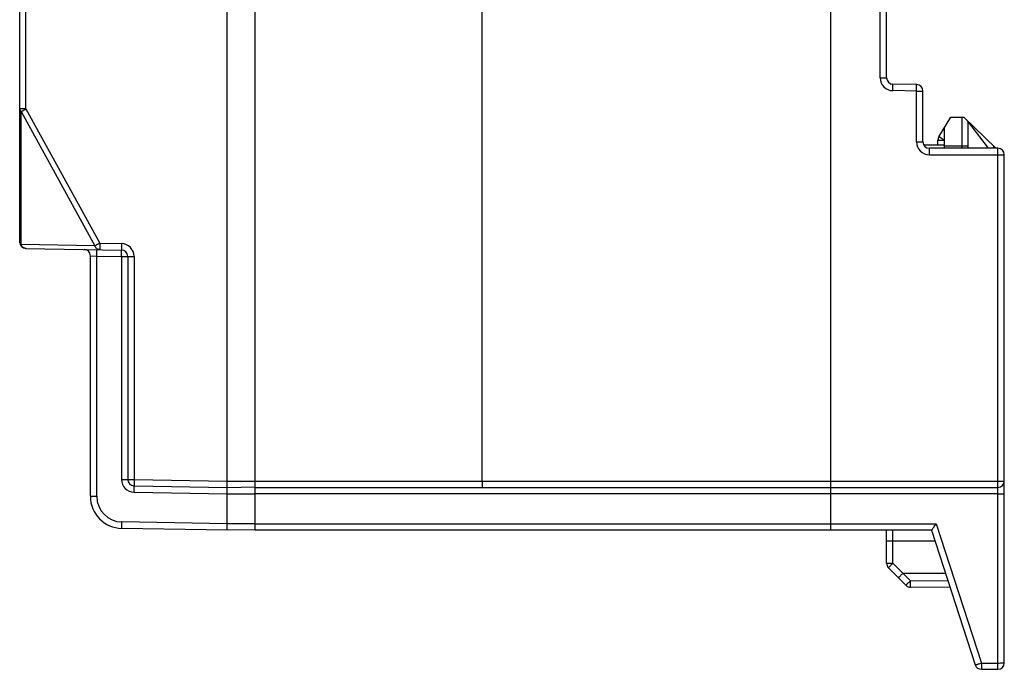
# Model space of a CAD drawing. Units: millimetres. Extents: x 50 to 301, y 53 to 275.
# Drawn here: x 66 to 112, y 126 to 156 of the extents above; entities that cross this region are included whole.
import ezdxf

# ---------------------------------------------------------------- set-up
doc = ezdxf.new("R2010")
doc.units = ezdxf.units.MM
doc.header["$LTSCALE"] = 23.1
doc.layers.get('0').update_dxf_attribs({"linetype": 'CONTINUOUS'})
doc.layers.add('EDGE_FEAT', color=7, linetype='CONTINUOUS')

msp = doc.modelspace()

# ---------------------------------------------------------------- linework, layer by layer
at = {"color": 7, "linetype": 'Continuous'}
for p, q in [((77.408, 132.595), (77.408, 203.595)), ((104.308, 132.595), (104.308, 203.595)), ((88.008, 134.895), (88.008, 201.295)), ((66.408, 146.068), (66.408, 190.121)), ((66.702, 152.285), (66.702, 183.904)), ((76.108, 132.595), (76.108, 165.595)), ((106.608, 153.739), (106.608, 157.8)), ((106.908, 153.739), (106.908, 157.8)), ((106.608, 153.739), (106.908, 153.739)), ((107.197, 153.14), (107.202, 153.44)), ((108.313, 153.42), (107.202, 153.44)), ((108.308, 153.12), (108.313, 153.42)), ((108.308, 153.12), (107.197, 153.14)), ((108.308, 153.12), (108.608, 153.12)), ((108.308, 150.745), (108.308, 153.12)), ((108.608, 150.745), (108.608, 153.12)), ((66.702, 152.285), (66.408, 152.285)), ((66.702, 152.285), (70.148, 146.008)), ((66.477, 152.16), (69.923, 145.883)), ((66.477, 145.943), (66.477, 152.16)), ((110.418, 151.897), (110.524, 151.895)), ((112.018, 150.445), (110.524, 151.895)), ((111.672, 150.445), (110.708, 151.717)), ((110.708, 151.717), (110.708, 150.445)), ((108.308, 150.745), (108.608, 150.745)), ((112.108, 150.445), (108.908, 150.445)), ((108.908, 150.145), (108.908, 150.445)), ((109.308, 150.611), (109.308, 150.832)), ((110.708, 150.55), (110.418, 150.55)), ((111.908, 150.522), (111.907, 150.482)), ((111.908, 150.552), (111.908, 150.445)), ((112.108, 126.095), (112.108, 150.445)), ((108.908, 150.145), (112.408, 150.145)), ((112.408, 126.395), (112.408, 150.145)), ((69.923, 145.883), (66.477, 145.943)), ((70.148, 146.008), (71.163, 145.99)), ((66.702, 145.768), (71.163, 145.69)), ((69.708, 145.421), (70.005, 145.41)), ((69.708, 134.18), (69.708, 145.421)), ((70.005, 145.41), (71.16, 145.39)), ((70.005, 134.18), (70.005, 145.41)), ((71.16, 145.39), (71.752, 145.39)), ((71.16, 145.39), (71.16, 134.971)), ((71.458, 145.39), (71.458, 134.971)), ((71.752, 145.39), (71.752, 134.971)), ((71.16, 134.971), (71.752, 134.971)), ((71.752, 134.971), (76.108, 134.895)), ((76.108, 134.895), (112.408, 134.895)), ((71.75, 134.371), (76.108, 134.295)), ((71.752, 134.671), (76.108, 134.595)), ((76.108, 134.595), (77.408, 134.617)), ((77.408, 134.595), (112.108, 134.595)), ((69.708, 134.18), (70.005, 134.18)), ((76.108, 134.295), (77.408, 134.295)), ((112.108, 134.3), (77.408, 134.3)), ((76.108, 132.895), (71.184, 132.981)), ((76.108, 132.595), (71.181, 132.681)), ((77.408, 132.895), (76.108, 132.895)), ((77.408, 132.617), (76.108, 132.595)), ((77.408, 132.889), (109.221, 132.889)), ((109.003, 132.595), (77.408, 132.595)), ((109.003, 132.595), (111.05, 126.302)), ((109.221, 132.889), (111.335, 126.389)), ((111.335, 126.389), (112.108, 126.389)), ((111.335, 126.389), (111.335, 126.095)), ((111.335, 126.095), (112.108, 126.095))]:
    msp.add_line(p, q, dxfattribs=at)
msp.add_lwpolyline([(111.908, 150.552), (111.907, 150.55), (111.907, 150.545), (111.908, 150.535), (111.908, 150.522)], dxfattribs=at)
for centre, radius, start, end in [((107.208, 153.739), 0.6, 180, 269), ((107.208, 153.739), 0.3, 180, 269), ((108.308, 153.12), 0.3, 0, 89), ((69.164, 147.434), 5.437, 119.4207, 119.6184), ((108.908, 150.745), 0.6, 180, 270), ((108.908, 150.745), 0.3, 180, 270), ((112.108, 150.145), 0.3, 0, 90), ((66.708, 146.068), 0.3, 180, 269), ((71.152, 145.39), 0.6, 0.0003, 88.9998), ((69.408, 145.421), 0.3, 0, 89), ((71.158, 145.39), 0.3, 0, 89), ((71.76, 134.971), 0.6, 180.0023, 268.9978), ((71.758, 134.971), 0.3, 180, 269), ((112.108, 134.895), 0.3, 270, 360), ((71.208, 134.18), 1.5, 180, 269), ((71.205, 134.18), 1.2, 180.0002, 268.9998), ((111.335, 126.395), 0.3, 198.013, 270), ((112.108, 126.395), 0.3, 270, 360)]:
    msp.add_arc(centre, radius, start, end, dxfattribs=at)
for points, knots in [([(66.408, 152.285), (66.408, 152.262), (66.422, 152.213), (66.457, 152.176), (66.477, 152.16)], [0, 0, 0, 0, 0.468656, 1, 1, 1, 1]), ([(66.494, 152.169), (66.507, 152.177), (66.577, 152.216), (66.646, 152.254), (66.702, 152.285)], [0, 0, 0, 0, 0.197066, 1, 1, 1, 1]), ([(66.477, 145.943), (66.457, 145.959), (66.422, 145.996), (66.408, 146.045), (66.408, 146.068)], [0, 0, 0, 0, 0.53135, 1, 1, 1, 1]), ([(66.702, 145.768), (66.655, 145.769), (66.554, 145.807), (66.496, 145.894), (66.477, 145.943)], [0, 0, 0, 0, 0.478158, 1, 1, 1, 1]), ([(70.148, 146.008), (70.125, 145.995), (70.05, 145.954), (69.975, 145.912), (69.923, 145.883)], [0, 0, 0, 0, 0.30078, 1, 1, 1, 1]), ([(70.148, 145.708), (70.101, 145.709), (70, 145.747), (69.941, 145.834), (69.923, 145.883)], [0, 0, 0, 0, 0.478152, 1, 1, 1, 1]), ([(70.148, 146.008), (70.148, 145.988), (70.147, 145.95), (70.146, 145.895), (70.146, 145.843), (70.146, 145.799), (70.146, 145.766), (70.146, 145.744), (70.146, 145.732), (70.147, 145.722), (70.147, 145.714), (70.148, 145.711), (70.148, 145.708), (70.148, 145.708)], [0, 0, 0, 0, 0.194589, 0.382483, 0.555344, 0.706734, 0.830964, 0.881442, 0.923444, 0.956491, 0.980351, 0.994864, 1, 1, 1, 1]), ([(71.163, 145.99), (71.162, 145.971), (71.162, 145.932), (71.161, 145.877), (71.161, 145.826), (71.161, 145.781), (71.161, 145.748), (71.161, 145.727), (71.161, 145.714), (71.162, 145.704), (71.162, 145.697), (71.162, 145.693), (71.162, 145.69), (71.163, 145.69)], [0, 0, 0, 0, 0.194589, 0.382483, 0.555344, 0.706733, 0.830963, 0.881442, 0.923443, 0.956491, 0.980351, 0.994864, 1, 1, 1, 1]), ([(70.005, 145.41), (70.005, 145.43), (70.006, 145.468), (70.007, 145.524), (70.007, 145.575), (70.008, 145.62), (70.008, 145.652), (70.008, 145.674), (70.008, 145.687), (70.008, 145.696), (70.008, 145.704), (70.007, 145.707), (70.008, 145.71), (70.008, 145.71)], [0, 0, 0, 0, 0.194666, 0.382638, 0.55557, 0.707017, 0.831284, 0.88177, 0.92377, 0.956804, 0.980632, 0.995078, 1, 1, 1, 1]), ([(71.16, 145.39), (71.161, 145.41), (71.161, 145.448), (71.162, 145.504), (71.163, 145.555), (71.163, 145.6), (71.163, 145.632), (71.163, 145.654), (71.163, 145.667), (71.163, 145.676), (71.164, 145.684), (71.163, 145.687), (71.163, 145.69), (71.163, 145.69)], [0, 0, 0, 0, 0.19467, 0.382656, 0.555601, 0.707054, 0.831316, 0.881798, 0.923798, 0.95683, 0.980648, 0.995083, 1, 1, 1, 1]), ([(71.752, 134.971), (71.752, 134.951), (71.751, 134.913), (71.751, 134.857), (71.75, 134.806), (71.75, 134.761), (71.75, 134.729), (71.75, 134.707), (71.751, 134.694), (71.751, 134.685), (71.751, 134.677), (71.752, 134.674), (71.752, 134.671), (71.752, 134.671)], [0, 0, 0, 0, 0.194592, 0.3825, 0.555373, 0.706768, 0.830994, 0.881469, 0.92347, 0.956516, 0.980366, 0.994869, 1, 1, 1, 1]), ([(88.009, 134.895), (88.009, 134.875), (88.008, 134.837), (88.008, 134.781), (88.008, 134.73), (88.008, 134.685), (88.008, 134.653), (88.008, 134.631), (88.008, 134.618), (88.009, 134.609), (88.008, 134.601), (88.009, 134.598), (88.008, 134.595), (88.009, 134.595)], [0, 0, 0, 0, 0.194697, 0.382715, 0.555658, 0.707103, 0.831369, 0.881853, 0.923848, 0.956877, 0.980699, 0.995132, 1, 1, 1, 1]), ([(71.75, 134.371), (71.75, 134.39), (71.751, 134.428), (71.752, 134.484), (71.752, 134.535), (71.753, 134.58), (71.753, 134.613), (71.753, 134.634), (71.753, 134.647), (71.753, 134.657), (71.753, 134.664), (71.752, 134.668), (71.753, 134.671), (71.752, 134.671)], [0, 0, 0, 0, 0.194666, 0.382638, 0.55557, 0.707017, 0.831284, 0.88177, 0.92377, 0.956804, 0.980632, 0.995078, 1, 1, 1, 1]), ([(112.108, 134.3), (112.146, 134.3), (112.201, 134.3), (112.272, 134.301), (112.317, 134.301), (112.354, 134.302), (112.379, 134.303), (112.394, 134.304), (112.401, 134.304), (112.405, 134.305), (112.408, 134.305), (112.408, 134.305)], [0, 0, 0, 0, 0.38246, 0.555321, 0.706715, 0.830952, 0.923437, 0.956488, 0.980349, 0.994864, 1, 1, 1, 1]), ([(71.181, 132.681), (71.181, 132.681), (71.182, 132.684), (71.181, 132.687), (71.181, 132.695), (71.181, 132.704), (71.181, 132.717), (71.181, 132.739), (71.181, 132.771), (71.182, 132.816), (71.182, 132.867), (71.183, 132.923), (71.184, 132.961), (71.184, 132.981)], [0, 0, 0, 0, 0.004922, 0.019368, 0.043196, 0.07623, 0.11823, 0.168716, 0.292984, 0.44443, 0.617362, 0.805334, 1, 1, 1, 1]), ([(109.004, 132.594), (109.01, 132.603), (109.046, 132.65), (109.118, 132.748), (109.184, 132.838), (109.221, 132.889)], [0, 0, 0, 0, 0.091375, 0.481262, 1, 1, 1, 1]), ([(111.05, 126.302), (111.05, 126.301), (111.053, 126.302), (111.056, 126.303), (111.063, 126.305), (111.077, 126.309), (111.101, 126.316), (111.136, 126.326), (111.179, 126.34), (111.246, 126.361), (111.299, 126.378), (111.335, 126.389)], [0, 0, 0, 0, 0.005103, 0.019589, 0.043413, 0.076418, 0.168795, 0.292924, 0.444246, 0.617113, 1, 1, 1, 1]), ([(112.108, 126.389), (112.146, 126.389), (112.201, 126.39), (112.272, 126.39), (112.317, 126.391), (112.354, 126.392), (112.379, 126.392), (112.394, 126.393), (112.401, 126.393), (112.405, 126.394), (112.408, 126.394), (112.408, 126.395)], [0, 0, 0, 0, 0.382399, 0.555258, 0.70668, 0.830935, 0.923429, 0.956481, 0.980346, 0.994863, 1, 1, 1, 1])]:
    msp.add_open_spline(points, degree=3, knots=knots, dxfattribs=at)
at = {"layer": 'EDGE_FEAT', "color": 7, "linetype": 'Continuous'}
for p, q in [((109.351, 150.988), (109.908, 151.906)), ((109.908, 151.906), (110.418, 151.897)), ((110.418, 151.897), (110.418, 150.445)), ((109.608, 150.445), (109.608, 151.411)), ((108.64, 150.611), (109.608, 150.611)), ((109.308, 150.832), (109.605, 150.832)), ((110.418, 150.55), (109.608, 150.55)), ((106.908, 131.056), (106.908, 132.595)), ((107.205, 132.1), (107.205, 132.595)), ((107.205, 132.1), (109.164, 132.1)), ((107.205, 131.056), (107.205, 132.1)), ((107.812, 130.02), (106.995, 130.845)), ((107.67, 130.587), (107.205, 131.056)), ((107.67, 130.587), (109.656, 130.587)), ((108.022, 130.232), (107.67, 130.587)), ((109.777, 130.216), (108.022, 130.232)), ((109.875, 129.916), (108.022, 129.932))]:
    msp.add_line(p, q, dxfattribs=at)
for centre, start, end in [((109.608, 150.832), 148.7734, 180), ((107.208, 131.056), 180, 224.75), ((108.025, 130.232), 224.75, 269.5)]:
    msp.add_arc(centre, 0.3, start, end, dxfattribs=at)
for points, knots in [([(109.608, 150.831), (109.591, 150.841), (109.558, 150.861), (109.51, 150.89), (109.467, 150.916), (109.433, 150.937), (109.41, 150.951), (109.395, 150.96), (109.382, 150.968), (109.371, 150.975), (109.363, 150.98), (109.357, 150.984), (109.354, 150.986), (109.352, 150.987), (109.352, 150.987), (109.351, 150.988), (109.351, 150.988)], [0, 0, 0, 0, 0.194797, 0.38257, 0.555401, 0.706905, 0.77285, 0.831343, 0.881801, 0.923788, 0.956878, 0.980718, 0.989114, 0.995136, 0.998768, 1, 1, 1, 1]), ([(106.908, 132.102), (106.908, 132.102), (106.908, 132.102), (106.909, 132.101), (106.911, 132.101), (106.915, 132.101), (106.921, 132.101), (106.931, 132.101), (106.943, 132.101), (106.958, 132.101), (106.976, 132.101), (107.003, 132.1), (107.042, 132.1), (107.092, 132.1), (107.148, 132.1), (107.186, 132.1), (107.205, 132.1)], [0, 0, 0, 0, 0.001246, 0.004881, 0.0109, 0.019282, 0.043051, 0.076012, 0.117929, 0.168325, 0.226666, 0.292419, 0.443751, 0.61669, 0.804863, 1, 1, 1, 1]), ([(106.908, 131.056), (106.908, 131.056), (106.908, 131.056), (106.909, 131.056), (106.911, 131.056), (106.915, 131.056), (106.921, 131.056), (106.931, 131.056), (106.943, 131.056), (106.958, 131.056), (106.976, 131.056), (107.003, 131.056), (107.042, 131.056), (107.092, 131.056), (107.148, 131.056), (107.186, 131.056), (107.205, 131.056)], [0, 0, 0, 0, 0.001211, 0.004826, 0.010827, 0.019196, 0.042965, 0.075963, 0.117844, 0.168188, 0.226562, 0.292399, 0.443764, 0.616615, 0.80461, 1, 1, 1, 1]), ([(106.995, 130.845), (106.994, 130.845), (106.995, 130.846), (106.995, 130.846), (106.997, 130.848), (106.999, 130.85), (107.004, 130.855), (107.011, 130.862), (107.02, 130.871), (107.03, 130.881), (107.042, 130.894), (107.062, 130.913), (107.089, 130.941), (107.125, 130.976), (107.164, 131.015), (107.191, 131.042), (107.205, 131.056)], [0, 0, 0, 0, 0.001234, 0.004858, 0.010865, 0.01924, 0.043022, 0.076032, 0.117927, 0.168285, 0.226673, 0.292522, 0.4439, 0.616744, 0.804697, 1, 1, 1, 1]), ([(107.46, 130.376), (107.46, 130.376), (107.46, 130.376), (107.461, 130.377), (107.462, 130.379), (107.464, 130.381), (107.469, 130.386), (107.476, 130.393), (107.485, 130.402), (107.495, 130.413), (107.507, 130.425), (107.527, 130.444), (107.554, 130.472), (107.59, 130.508), (107.629, 130.547), (107.656, 130.573), (107.67, 130.587)], [0, 0, 0, 0, 0.00125, 0.004889, 0.010912, 0.0193, 0.043085, 0.076067, 0.118008, 0.16843, 0.226799, 0.292577, 0.443943, 0.616882, 0.804999, 1, 1, 1, 1]), ([(107.812, 130.02), (107.812, 130.021), (107.812, 130.021), (107.813, 130.022), (107.814, 130.023), (107.817, 130.026), (107.821, 130.031), (107.828, 130.038), (107.837, 130.046), (107.847, 130.057), (107.86, 130.069), (107.879, 130.089), (107.906, 130.116), (107.942, 130.152), (107.982, 130.191), (108.009, 130.218), (108.022, 130.232)], [0, 0, 0, 0, 0.001246, 0.004875, 0.010887, 0.019266, 0.043056, 0.076077, 0.117983, 0.168352, 0.22675, 0.292608, 0.443999, 0.616838, 0.804761, 1, 1, 1, 1]), ([(108.022, 129.932), (108.022, 129.932), (108.022, 129.932), (108.022, 129.933), (108.022, 129.935), (108.022, 129.939), (108.022, 129.946), (108.022, 129.955), (108.021, 129.968), (108.021, 129.983), (108.021, 130.001), (108.021, 130.028), (108.021, 130.067), (108.022, 130.118), (108.022, 130.174), (108.022, 130.212), (108.022, 130.232)], [0, 0, 0, 0, 0.001284, 0.004931, 0.01096, 0.019357, 0.043189, 0.076262, 0.118226, 0.168657, 0.227119, 0.293035, 0.444503, 0.61733, 0.805103, 1, 1, 1, 1])]:
    msp.add_open_spline(points, degree=3, knots=knots, dxfattribs=at)

doc.saveas('drawing.dxf')
